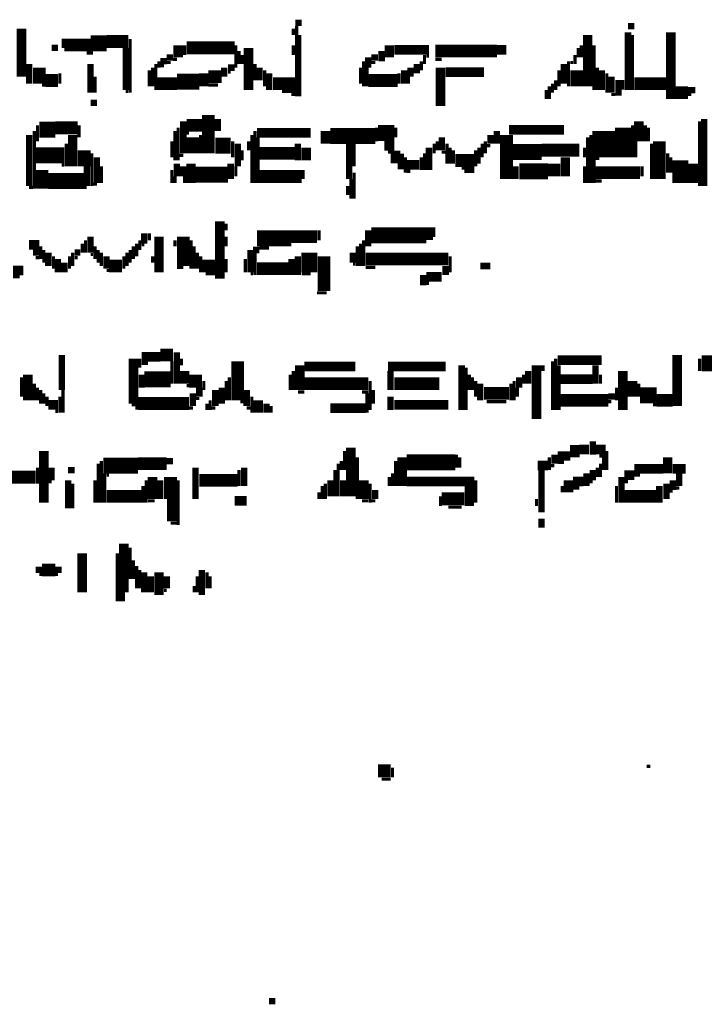
# Model space of a CAD drawing. Extents: x 0 to 55.9, y 0 to 33.6.
# Drawn here: x 19.3 to 20.4, y 4.7 to 6.3 of the extents above; entities that cross this region are included whole.
import ezdxf

# ---------------------------------------------------------------- set-up
doc = ezdxf.new("R2010")
doc.units = 0

msp = doc.modelspace()

# ---------------------------------------------------------------- linework, layer by layer
for points, const_width in [([(19.35, 6.263), (19.35, 6.188)], 0.015), ([(19.775, 6.263), (19.775, 6.253)], 0.005), ([(19.778, 6.272), (19.788, 6.272)], 0.01), ([(19.78, 6.267), (19.78, 6.157)], 0.005), ([(20.298, 6.267), (20.308, 6.267)], 0.01), ([(20.365, 6.257), (20.365, 6.153)], 0.015), ([(19.458, 6.24), (19.483, 6.24)], 0.025), ([(19.483, 6.243), (19.517, 6.243)], 0.02), ([(19.52, 6.247), (19.52, 6.163)], 0.005), ([(19.785, 6.253), (19.785, 6.157)], 0.005), ([(20.235, 6.253), (20.235, 6.173)], 0.015), ([(20.298, 6.257), (20.298, 6.167)], 0.01), ([(20.305, 6.253), (20.305, 6.167)], 0.005), ([(19.397, 6.233), (19.407, 6.233)], 0.01), ([(19.413, 6.24), (19.458, 6.24)], 0.015), ([(19.513, 6.233), (19.513, 6.167)], 0.01), ([(19.595, 6.237), (19.595, 6.218)], 0.015), ([(19.608, 6.233), (19.683, 6.233)], 0.02), ([(19.605, 6.237), (19.605, 6.222)], 0.005), ([(19.685, 6.237), (19.685, 6.202)], 0.005), ([(19.705, 6.233), (19.705, 6.167)], 0.015), ([(19.775, 6.237), (19.775, 6.222)], 0.005), ([(19.913, 6.228), (19.913, 6.212)], 0.01), ([(19.925, 6.237), (19.925, 6.218)], 0.015), ([(19.933, 6.23), (19.987, 6.23)], 0.015), ([(19.997, 6.228), (20.093, 6.228)], 0.02), ([(20.093, 6.23), (20.108, 6.23)], 0.015), ([(20.22, 6.233), (20.22, 6.218)], 0.005), ([(20.225, 6.237), (20.225, 6.218)], 0.005), ([(20.245, 6.237), (20.245, 6.167)], 0.005), ([(19.417, 6.23), (19.458, 6.23)], 0.005), ([(19.452, 6.225), (19.462, 6.225)], 0.005), ([(19.577, 6.218), (19.587, 6.218)], 0.01), ([(19.69, 6.228), (19.69, 6.208)], 0.005), ([(19.695, 6.222), (19.695, 6.208)], 0.005), ([(19.892, 6.218), (19.892, 6.202)], 0.01), ([(19.897, 6.218), (19.907, 6.218)], 0.01), ([(19.98, 6.222), (19.98, 6.208)], 0.005), ([(19.983, 6.22), (19.987, 6.22)], 0.005), ([(20.215, 6.222), (20.215, 6.208)], 0.005), ([(19.362, 6.208), (19.362, 6.177)], 0.01), ([(19.378, 6.202), (19.378, 6.177)], 0.02), ([(19.458, 6.208), (19.458, 6.163)], 0.01), ([(19.555, 6.202), (19.555, 6.173)], 0.005), ([(19.56, 6.208), (19.56, 6.167)], 0.005), ([(19.567, 6.212), (19.577, 6.212)], 0.01), ([(19.565, 6.212), (19.565, 6.202)], 0.005), ([(19.567, 6.205), (19.573, 6.205)], 0.005), ([(19.577, 6.21), (19.583, 6.21)], 0.005), ([(19.587, 6.215), (19.593, 6.215)], 0.005), ([(19.667, 6.202), (19.667, 6.188)], 0.01), ([(19.673, 6.202), (19.683, 6.202)], 0.01), ([(19.715, 6.208), (19.715, 6.182)], 0.005), ([(19.722, 6.202), (19.722, 6.182)], 0.01), ([(19.88, 6.202), (19.88, 6.177)], 0.005), ([(19.885, 6.212), (19.885, 6.173)], 0.005), ([(19.89, 6.202), (19.89, 6.173)], 0.005), ([(19.897, 6.21), (19.903, 6.21)], 0.005), ([(19.948, 6.198), (19.948, 6.177)], 0.01), ([(19.958, 6.202), (19.958, 6.188)], 0.01), ([(19.968, 6.208), (19.968, 6.193)], 0.01), ([(19.975, 6.212), (19.975, 6.198)], 0.005), ([(19.997, 6.215), (20.007, 6.215)], 0.005), ([(20.005, 6.202), (20.005, 6.142)], 0.015), ([(20.013, 6.195), (20.073, 6.195)], 0.015), ([(20.198, 6.208), (20.198, 6.177)], 0.01), ([(20.205, 6.212), (20.205, 6.173)], 0.005), ([(20.208, 6.21), (20.212, 6.21)], 0.005), ([(20.218, 6.198), (20.218, 6.173)], 0.02), ([(20.25, 6.202), (20.25, 6.167)], 0.005), ([(20.257, 6.198), (20.257, 6.167)], 0.01), ([(19.388, 6.182), (19.407, 6.182)], 0.02), ([(19.41, 6.193), (19.41, 6.177)], 0.005), ([(19.465, 6.188), (19.465, 6.163)], 0.005), ([(19.55, 6.198), (19.55, 6.173)], 0.005), ([(19.562, 6.177), (19.593, 6.177)], 0.02), ([(19.593, 6.18), (19.628, 6.18)], 0.025), ([(19.635, 6.193), (19.635, 6.173)], 0.015), ([(19.642, 6.188), (19.663, 6.188)], 0.02), ([(19.673, 6.195), (19.677, 6.195)], 0.005), ([(19.73, 6.198), (19.73, 6.173)], 0.005), ([(19.737, 6.193), (19.737, 6.167)], 0.01), ([(19.743, 6.177), (19.778, 6.177)], 0.02), ([(19.892, 6.182), (19.938, 6.182)], 0.02), ([(19.94, 6.193), (19.94, 6.177)], 0.005), ([(19.955, 6.188), (19.955, 6.177)], 0.005), ([(20.19, 6.198), (20.19, 6.173)], 0.005), ([(20.265, 6.193), (20.265, 6.163)], 0.005), ([(20.272, 6.188), (20.272, 6.163)], 0.01), ([(20.308, 6.177), (20.358, 6.177)], 0.02), ([(19.382, 6.175), (19.388, 6.175)], 0.005), ([(19.642, 6.175), (19.657, 6.175)], 0.005), ([(20.175, 6.173), (20.175, 6.153)], 0.005), ([(20.18, 6.177), (20.18, 6.163)], 0.005), ([(20.185, 6.182), (20.185, 6.167)], 0.005), ([(20.278, 6.175), (20.292, 6.175)], 0.015), ([(20.372, 6.163), (20.392, 6.163)], 0.02), ([(20.392, 6.167), (20.403, 6.167)], 0.01), ([(19.513, 6.165), (19.517, 6.165)], 0.005), ([(19.757, 6.165), (19.778, 6.165)], 0.005), ([(19.772, 6.16), (19.778, 6.16)], 0.005), ([(20.17, 6.167), (20.17, 6.153)], 0.005), ([(20.272, 6.16), (20.278, 6.16)], 0.005), ([(20.278, 6.163), (20.288, 6.163)], 0.01), ([(20.392, 6.16), (20.397, 6.16)], 0.005), ([(19.458, 6.147), (19.468, 6.147)], 0.01), ([(19.642, 6.128), (19.642, 6.068)], 0.02), ([(19.657, 6.122), (19.657, 6.103)], 0.01), ([(20.315, 6.118), (20.315, 6.087)], 0.015), ([(20.417, 6.122), (20.417, 6.017)], 0.01), ([(19.378, 6.105), (19.403, 6.105)], 0.025), ([(19.375, 6.112), (19.375, 6.087)], 0.005), ([(19.403, 6.108), (19.438, 6.108)], 0.02), ([(19.44, 6.112), (19.44, 6.093)], 0.005), ([(19.595, 6.108), (19.595, 6.057)], 0.005), ([(19.603, 6.118), (19.603, 6.068)], 0.01), ([(19.608, 6.112), (19.632, 6.112)], 0.02), ([(19.825, 6.103), (19.825, 6.083)], 0.015), ([(19.907, 6.1), (19.933, 6.1)], 0.025), ([(19.905, 6.108), (19.905, 6.087)], 0.005), ([(19.935, 6.108), (19.935, 6.093)], 0.005), ([(20.112, 6.105), (20.198, 6.105)], 0.015), ([(20.26, 6.103), (20.26, 6.062)], 0.035), ([(20.29, 6.108), (20.29, 6.062)], 0.025), ([(20.305, 6.112), (20.305, 6.062)], 0.005), ([(20.325, 6.112), (20.325, 6.087)], 0.005), ([(20.33, 6.108), (20.33, 6.087)], 0.005), ([(20.41, 6.118), (20.41, 6.017)], 0.005), ([(19.362, 6.097), (19.362, 6.017)], 0.01), ([(19.37, 6.103), (19.37, 6.013)], 0.005), ([(19.43, 6.097), (19.43, 6.048)], 0.015), ([(19.59, 6.103), (19.59, 6.057)], 0.005), ([(19.608, 6.1), (19.612, 6.1)], 0.005), ([(19.618, 6.093), (19.618, 6.068)], 0.02), ([(19.63, 6.097), (19.63, 6.068)], 0.005), ([(19.71, 6.097), (19.71, 6.022)], 0.005), ([(19.718, 6.1), (19.802, 6.1)], 0.015), ([(19.715, 6.103), (19.715, 6.022)], 0.005), ([(19.72, 6.093), (19.72, 6.022)], 0.005), ([(19.833, 6.095), (19.903, 6.095)], 0.025), ([(20.007, 6.093), (20.007, 6.073)], 0.01), ([(20.083, 6.097), (20.083, 6.083)], 0.01), ([(20.093, 6.103), (20.093, 6.083)], 0.01), ([(20.108, 6.097), (20.108, 6.028)], 0.02), ([(20.235, 6.093), (20.235, 6.022)], 0.005), ([(20.24, 6.097), (20.24, 6.022)], 0.005), ([(20.347, 6.087), (20.347, 6.028)], 0.02), ([(19.42, 6.083), (19.42, 6.048)], 0.005), ([(19.448, 6.073), (19.448, 6.048)], 0.02), ([(19.585, 6.087), (19.585, 6.062)], 0.005), ([(19.653, 6.08), (19.677, 6.08)], 0.025), ([(19.68, 6.087), (19.68, 6.062)], 0.005), ([(19.688, 6.083), (19.688, 6.048)], 0.01), ([(19.705, 6.087), (19.705, 6.073)], 0.005), ([(19.782, 6.083), (19.782, 6.057)], 0.01), ([(19.795, 6.077), (19.795, 6.057)], 0.015), ([(19.865, 6.083), (19.865, 6.048)], 0.015), ([(19.917, 6.08), (19.933, 6.08)], 0.015), ([(19.987, 6.077), (19.987, 6.042)], 0.01), ([(19.995, 6.083), (19.995, 6.068)], 0.005), ([(20, 6.087), (20, 6.073)], 0.005), ([(20.015, 6.083), (20.015, 6.052)], 0.005), ([(20.02, 6.077), (20.02, 6.052)], 0.005), ([(20.065, 6.077), (20.065, 6.052)], 0.005), ([(20.07, 6.083), (20.07, 6.062)], 0.005), ([(20.075, 6.087), (20.075, 6.068)], 0.005), ([(20.077, 6.08), (20.083, 6.08)], 0.005), ([(20.118, 6.07), (20.163, 6.07)], 0.025), ([(20.163, 6.073), (20.222, 6.073)], 0.02), ([(20.23, 6.077), (20.23, 6.062)], 0.005), ([(20.31, 6.087), (20.31, 6.062)], 0.005), ([(20.335, 6.083), (20.335, 6.028)], 0.005), ([(19.372, 6.065), (19.417, 6.065)], 0.025), ([(19.46, 6.068), (19.46, 6.017)], 0.005), ([(19.468, 6.062), (19.468, 6.022)], 0.01), ([(19.597, 6.065), (19.603, 6.065)], 0.005), ([(19.695, 6.073), (19.695, 6.057)], 0.005), ([(19.722, 6.068), (19.778, 6.068)], 0.02), ([(19.927, 6.06), (19.948, 6.06)], 0.015), ([(19.923, 6.07), (19.942, 6.07)], 0.005), ([(19.95, 6.062), (19.95, 6.038)], 0.005), ([(19.975, 6.062), (19.975, 6.042)], 0.005), ([(19.98, 6.068), (19.98, 6.042)], 0.005), ([(20.007, 6.07), (20.013, 6.07)], 0.005), ([(20.028, 6.057), (20.058, 6.057)], 0.02), ([(20.025, 6.073), (20.025, 6.052)], 0.005), ([(20.06, 6.073), (20.06, 6.048)], 0.005), ([(20.2, 6.062), (20.2, 6.032)], 0.015), ([(20.245, 6.062), (20.245, 6.022)], 0.005), ([(20.36, 6.068), (20.36, 6.038)], 0.005), ([(20.365, 6.062), (20.365, 6.038)], 0.005), ([(20.38, 6.057), (20.38, 6.022)], 0.025), ([(19.382, 6.042), (19.382, 6.013)], 0.02), ([(19.413, 6.05), (19.417, 6.05)], 0.005), ([(19.452, 6.048), (19.452, 6.017)], 0.01), ([(19.475, 6.048), (19.475, 6.022)], 0.005), ([(19.593, 6.052), (19.593, 6.032)], 0.01), ([(19.603, 6.048), (19.603, 6.032)], 0.01), ([(19.615, 6.052), (19.615, 6.022)], 0.015), ([(19.677, 6.052), (19.677, 6.028)], 0.01), ([(19.685, 6.048), (19.685, 6.032)], 0.005), ([(19.862, 6.048), (19.862, 6.028)], 0.01), ([(19.938, 6.048), (19.948, 6.048)], 0.01), ([(19.952, 6.05), (19.972, 6.05)], 0.015), ([(20.128, 6.04), (20.173, 6.04)], 0.025), ([(20.122, 6.048), (20.122, 6.028)], 0.01), ([(20.173, 6.042), (20.192, 6.042)], 0.02), ([(20.23, 6.048), (20.23, 6.022)], 0.005), ([(20.247, 6.06), (20.253, 6.06)], 0.005), ([(20.32, 6.048), (20.32, 6.032)], 0.005), ([(20.4, 6.052), (20.4, 6.022)], 0.015), ([(19.392, 6.025), (19.448, 6.025)], 0.025), ([(19.585, 6.042), (19.585, 6.022)], 0.005), ([(19.59, 6.032), (19.59, 6.022)], 0.005), ([(19.605, 6.032), (19.605, 6.022)], 0.005), ([(19.622, 6.035), (19.673, 6.035)], 0.025), ([(19.722, 6.032), (19.788, 6.032)], 0.02), ([(19.79, 6.042), (19.79, 6.028)], 0.005), ([(19.87, 6.038), (19.87, 5.997)], 0.005), ([(19.952, 6.04), (19.958, 6.04)], 0.005), ([(20.038, 6.045), (20.058, 6.045)], 0.005), ([(20.042, 6.04), (20.058, 6.04)], 0.005), ([(20.247, 6.038), (20.317, 6.038)], 0.02), ([(19.362, 6.015), (19.368, 6.015)], 0.005), ([(19.448, 6.015), (19.452, 6.015)], 0.005), ([(19.462, 6.02), (19.468, 6.02)], 0.005), ([(19.86, 6.017), (19.86, 6.003)], 0.005), ([(19.865, 6.028), (19.865, 5.997)], 0.005), ([(20.247, 6.025), (20.257, 6.025)], 0.005), ([(19.66, 5.962), (19.66, 5.872)], 0.015), ([(19.67, 5.958), (19.67, 5.948)], 0.005), ([(19.458, 5.938), (19.458, 5.913)], 0.01), ([(19.542, 5.943), (19.542, 5.927)], 0.01), ([(19.55, 5.943), (19.55, 5.932)], 0.005), ([(19.565, 5.938), (19.565, 5.882)], 0.015), ([(19.603, 5.938), (19.603, 5.892)], 0.02), ([(19.718, 5.935), (19.772, 5.935)], 0.025), ([(19.772, 5.938), (19.812, 5.938)], 0.02), ([(19.815, 5.948), (19.815, 5.932)], 0.005), ([(19.897, 5.94), (19.983, 5.94)], 0.025), ([(19.892, 5.948), (19.892, 5.923)], 0.01), ([(19.983, 5.945), (19.997, 5.945)], 0.015), ([(19.362, 5.925), (19.378, 5.925)], 0.015), ([(19.38, 5.923), (19.38, 5.903)], 0.005), ([(19.445, 5.927), (19.445, 5.913)], 0.005), ([(19.45, 5.932), (19.45, 5.913)], 0.005), ([(19.465, 5.923), (19.465, 5.903)], 0.005), ([(19.525, 5.923), (19.525, 5.903)], 0.005), ([(19.53, 5.927), (19.53, 5.907)], 0.005), ([(19.535, 5.932), (19.535, 5.917)], 0.005), ([(19.538, 5.925), (19.542, 5.925)], 0.005), ([(19.59, 5.932), (19.59, 5.923)], 0.005), ([(19.615, 5.932), (19.615, 5.888)], 0.005), ([(19.62, 5.923), (19.62, 5.888)], 0.005), ([(19.67, 5.938), (19.67, 5.923)], 0.005), ([(19.8, 5.913), (19.8, 5.882)], 0.025), ([(19.875, 5.923), (19.875, 5.892)], 0.005), ([(19.88, 5.927), (19.88, 5.892)], 0.005), ([(19.885, 5.932), (19.885, 5.892)], 0.005), ([(19.983, 5.935), (19.993, 5.935)], 0.005), ([(19.368, 5.913), (19.378, 5.913)], 0.01), ([(19.385, 5.917), (19.385, 5.897)], 0.005), ([(19.392, 5.913), (19.392, 5.892)], 0.01), ([(19.43, 5.913), (19.43, 5.892)], 0.005), ([(19.433, 5.913), (19.442, 5.913)], 0.01), ([(19.458, 5.91), (19.462, 5.91)], 0.005), ([(19.47, 5.917), (19.47, 5.897)], 0.005), ([(19.475, 5.913), (19.475, 5.892)], 0.005), ([(19.483, 5.907), (19.483, 5.888)], 0.01), ([(19.515, 5.913), (19.515, 5.892)], 0.005), ([(19.52, 5.917), (19.52, 5.897)], 0.005), ([(19.625, 5.913), (19.625, 5.888)], 0.005), ([(19.708, 5.917), (19.708, 5.882)], 0.01), ([(19.712, 5.917), (19.722, 5.917)], 0.01), ([(19.715, 5.913), (19.715, 5.878)], 0.005), ([(19.722, 5.92), (19.737, 5.92)], 0.005), ([(19.782, 5.907), (19.782, 5.878)], 0.01), ([(19.823, 5.907), (19.823, 5.853)], 0.02), ([(19.868, 5.913), (19.868, 5.897)], 0.01), ([(19.888, 5.903), (20.017, 5.903)], 0.02), ([(19.372, 5.905), (19.378, 5.905)], 0.005), ([(19.4, 5.907), (19.4, 5.888)], 0.005), ([(19.407, 5.903), (19.407, 5.882)], 0.01), ([(19.417, 5.897), (19.417, 5.882)], 0.01), ([(19.425, 5.907), (19.425, 5.888)], 0.005), ([(19.433, 5.905), (19.438, 5.905)], 0.005), ([(19.487, 5.892), (19.507, 5.892)], 0.02), ([(19.51, 5.907), (19.51, 5.888)], 0.005), ([(19.555, 5.907), (19.555, 5.897)], 0.005), ([(19.632, 5.892), (19.653, 5.892)], 0.02), ([(19.63, 5.907), (19.63, 5.882)], 0.005), ([(19.67, 5.903), (19.67, 5.882)], 0.005), ([(19.7, 5.903), (19.7, 5.882)], 0.005), ([(19.718, 5.888), (19.767, 5.888)], 0.02), ([(19.772, 5.903), (19.772, 5.878)], 0.01), ([(19.868, 5.895), (19.872, 5.895)], 0.005), ([(20.013, 5.892), (20.013, 5.878)], 0.01), ([(20.02, 5.907), (20.02, 5.882)], 0.005), ([(20.067, 5.892), (20.083, 5.892)], 0.01), ([(19.337, 5.885), (19.353, 5.885)], 0.015), ([(19.483, 5.885), (19.487, 5.885)], 0.005), ([(19.593, 5.89), (19.603, 5.89)], 0.005), ([(19.638, 5.88), (19.653, 5.88)], 0.005), ([(19.708, 5.88), (19.712, 5.88)], 0.005), ([(19.788, 5.88), (19.802, 5.88)], 0.005), ([(19.888, 5.89), (19.903, 5.89)], 0.005), ([(19.978, 5.878), (19.978, 5.862)], 0.01), ([(19.983, 5.875), (20.007, 5.875)], 0.015), ([(19.337, 5.875), (19.347, 5.875)], 0.005), ([(19.983, 5.865), (19.987, 5.865)], 0.005), ([(19.812, 5.85), (19.827, 5.85)], 0.005), ([(19.413, 5.753), (19.413, 5.698)], 0.01), ([(19.538, 5.75), (19.567, 5.75)], 0.015), ([(19.567, 5.753), (19.587, 5.753)], 0.02), ([(19.593, 5.757), (19.593, 5.708)], 0.01), ([(20.375, 5.753), (20.375, 5.673)], 0.015), ([(19.525, 5.747), (19.525, 5.677)], 0.015), ([(19.535, 5.747), (19.535, 5.733)], 0.005), ([(19.538, 5.74), (19.548, 5.74)], 0.005), ([(19.585, 5.743), (19.585, 5.708)], 0.005), ([(19.6, 5.747), (19.6, 5.737)], 0.005), ([(19.688, 5.743), (19.688, 5.682)], 0.02), ([(19.785, 5.737), (19.785, 5.698)], 0.015), ([(19.792, 5.735), (19.872, 5.735)], 0.015), ([(19.923, 5.735), (20.013, 5.735)], 0.015), ([(20.038, 5.737), (20.038, 5.667)], 0.01), ([(20.155, 5.737), (20.155, 5.653)], 0.015), ([(20.18, 5.743), (20.18, 5.667)], 0.005), ([(20.188, 5.745), (20.257, 5.745)], 0.015), ([(20.185, 5.747), (20.185, 5.667)], 0.005), ([(20.247, 5.737), (20.247, 5.708)], 0.01), ([(20.413, 5.74), (20.468, 5.74)], 0.025), ([(20.41, 5.747), (20.41, 5.728)], 0.005), ([(19.36, 5.722), (19.36, 5.682)], 0.015), ([(19.542, 5.715), (19.583, 5.715)], 0.025), ([(19.538, 5.722), (19.538, 5.702)], 0.01), ([(19.605, 5.728), (19.605, 5.708)], 0.015), ([(19.775, 5.728), (19.775, 5.698)], 0.005), ([(19.927, 5.728), (19.927, 5.698)], 0.01), ([(20.045, 5.733), (20.045, 5.667)], 0.005), ([(20.142, 5.728), (20.142, 5.708)], 0.01), ([(20.165, 5.737), (20.165, 5.728)], 0.005), ([(20.19, 5.737), (20.19, 5.667)], 0.005), ([(20.29, 5.728), (20.29, 5.667)], 0.015), ([(19.35, 5.718), (19.35, 5.688)], 0.005), ([(19.37, 5.708), (19.37, 5.682)], 0.005), ([(19.612, 5.712), (19.632, 5.712)], 0.02), ([(19.635, 5.712), (19.635, 5.698)], 0.005), ([(19.67, 5.712), (19.67, 5.682)], 0.005), ([(19.675, 5.718), (19.675, 5.682)], 0.005), ([(19.77, 5.722), (19.77, 5.698)], 0.005), ([(19.792, 5.708), (19.892, 5.708)], 0.02), ([(19.895, 5.712), (19.895, 5.667)], 0.005), ([(19.933, 5.708), (20.003, 5.708)], 0.02), ([(20.05, 5.722), (20.05, 5.698)], 0.005), ([(20.055, 5.718), (20.055, 5.698)], 0.005), ([(20.06, 5.712), (20.06, 5.688)], 0.005), ([(20.067, 5.708), (20.067, 5.682)], 0.01), ([(20.115, 5.708), (20.115, 5.682)], 0.005), ([(20.12, 5.712), (20.12, 5.682)], 0.005), ([(20.128, 5.718), (20.128, 5.702)], 0.01), ([(20.135, 5.722), (20.135, 5.708)], 0.005), ([(20.192, 5.715), (20.243, 5.715)], 0.015), ([(20.255, 5.722), (20.255, 5.708)], 0.005), ([(20.305, 5.712), (20.305, 5.688)], 0.015), ([(20.315, 5.708), (20.315, 5.688)], 0.005), ([(19.375, 5.702), (19.375, 5.682)], 0.005), ([(19.38, 5.698), (19.38, 5.677)], 0.005), ([(19.385, 5.693), (19.385, 5.677)], 0.005), ([(19.415, 5.698), (19.415, 5.663)], 0.005), ([(19.608, 5.705), (19.612, 5.705)], 0.005), ([(19.618, 5.693), (19.618, 5.673)], 0.01), ([(19.628, 5.702), (19.628, 5.688)], 0.01), ([(19.653, 5.698), (19.653, 5.673)], 0.01), ([(19.663, 5.702), (19.663, 5.677)], 0.01), ([(19.702, 5.698), (19.702, 5.673)], 0.01), ([(19.782, 5.695), (19.792, 5.695)], 0.005), ([(19.882, 5.695), (19.892, 5.695)], 0.005), ([(19.89, 5.693), (19.89, 5.663)], 0.005), ([(19.9, 5.698), (19.9, 5.677)], 0.005), ([(20.073, 5.693), (20.112, 5.693)], 0.02), ([(20.125, 5.702), (20.125, 5.688)], 0.005), ([(20.28, 5.702), (20.28, 5.682)], 0.005), ([(20.317, 5.69), (20.343, 5.69)], 0.025), ([(19.392, 5.675), (19.407, 5.675)], 0.015), ([(19.39, 5.688), (19.39, 5.673)], 0.005), ([(19.41, 5.688), (19.41, 5.663)], 0.005), ([(19.532, 5.677), (19.612, 5.677)], 0.02), ([(19.622, 5.685), (19.628, 5.685)], 0.005), ([(19.64, 5.677), (19.64, 5.667)], 0.005), ([(19.645, 5.682), (19.645, 5.667)], 0.005), ([(19.692, 5.68), (19.698, 5.68)], 0.005), ([(19.71, 5.688), (19.71, 5.663)], 0.005), ([(19.72, 5.682), (19.72, 5.663)], 0.015), ([(19.733, 5.677), (19.733, 5.663)], 0.01), ([(19.927, 5.688), (19.927, 5.667)], 0.01), ([(19.933, 5.675), (20.017, 5.675)], 0.015), ([(20.077, 5.68), (20.108, 5.68)], 0.005), ([(20.192, 5.682), (20.267, 5.682)], 0.02), ([(20.267, 5.688), (20.278, 5.688)], 0.01), ([(20.267, 5.68), (20.272, 5.68)], 0.005), ([(20.343, 5.682), (20.368, 5.682)], 0.02), ([(19.403, 5.665), (19.407, 5.665)], 0.005), ([(19.522, 5.675), (19.532, 5.675)], 0.005), ([(19.528, 5.67), (19.532, 5.67)], 0.005), ([(19.612, 5.67), (19.618, 5.67)], 0.005), ([(19.647, 5.67), (19.653, 5.67)], 0.005), ([(19.702, 5.67), (19.708, 5.67)], 0.005), ([(19.74, 5.673), (19.74, 5.663)], 0.005), ([(19.833, 5.67), (19.888, 5.67)], 0.015), ([(20.337, 5.675), (20.343, 5.675)], 0.005), ([(20.215, 5.612), (20.215, 5.593)], 0.015), ([(20.243, 5.618), (20.243, 5.597)], 0.01), ([(19.385, 5.603), (19.385, 5.522)], 0.015), ([(19.855, 5.603), (19.855, 5.573)], 0.005), ([(19.865, 5.608), (19.865, 5.532)], 0.015), ([(20.183, 5.597), (20.183, 5.583)], 0.01), ([(20.188, 5.595), (20.208, 5.595)], 0.015), ([(20.222, 5.605), (20.237, 5.605)], 0.015), ([(20.247, 5.605), (20.263, 5.605)], 0.015), ([(20.265, 5.603), (20.265, 5.573)], 0.005), ([(19.478, 5.58), (19.532, 5.58)], 0.025), ([(19.475, 5.587), (19.475, 5.522)], 0.005), ([(19.532, 5.583), (19.577, 5.583)], 0.02), ([(19.577, 5.587), (19.587, 5.587)], 0.01), ([(19.85, 5.587), (19.85, 5.573)], 0.005), ([(19.875, 5.593), (19.875, 5.528)], 0.005), ([(19.935, 5.587), (19.935, 5.548)], 0.005), ([(19.945, 5.593), (19.945, 5.548)], 0.015), ([(19.952, 5.585), (20.028, 5.585)], 0.025), ([(20.03, 5.597), (20.03, 5.577)], 0.005), ([(20.035, 5.593), (20.035, 5.577)], 0.005), ([(20.157, 5.58), (20.173, 5.58)], 0.015), ([(20.175, 5.593), (20.175, 5.573)], 0.005), ([(20.188, 5.585), (20.198, 5.585)], 0.005), ([(20.253, 5.595), (20.263, 5.595)], 0.005), ([(20.26, 5.593), (20.26, 5.573)], 0.005), ([(20.36, 5.593), (20.36, 5.568)], 0.015), ([(19.317, 5.562), (19.372, 5.562)], 0.02), ([(19.375, 5.577), (19.375, 5.552)], 0.005), ([(19.397, 5.577), (19.397, 5.557)], 0.01), ([(19.423, 5.573), (19.433, 5.573)], 0.01), ([(19.47, 5.583), (19.47, 5.522)], 0.005), ([(19.583, 5.562), (19.583, 5.528)], 0.02), ([(19.622, 5.577), (19.622, 5.528)], 0.01), ([(19.69, 5.573), (19.69, 5.548)], 0.005), ([(19.698, 5.577), (19.698, 5.548)], 0.01), ([(19.84, 5.573), (19.84, 5.532)], 0.005), ([(19.845, 5.583), (19.845, 5.532)], 0.005), ([(20.163, 5.573), (20.163, 5.507)], 0.01), ([(20.177, 5.58), (20.183, 5.58)], 0.005), ([(20.233, 5.568), (20.233, 5.548)], 0.01), ([(20.243, 5.573), (20.243, 5.557)], 0.01), ([(20.25, 5.577), (20.25, 5.562)], 0.005), ([(20.255, 5.583), (20.255, 5.562)], 0.005), ([(20.292, 5.565), (20.308, 5.565)], 0.015), ([(20.308, 5.575), (20.353, 5.575)], 0.015), ([(20.368, 5.575), (20.388, 5.575)], 0.015), ([(20.378, 5.568), (20.378, 5.548)], 0.01), ([(19.392, 5.555), (19.397, 5.555)], 0.005), ([(19.423, 5.557), (19.423, 5.513)], 0.01), ([(19.465, 5.557), (19.465, 5.522)], 0.005), ([(19.48, 5.568), (19.48, 5.522)], 0.005), ([(19.483, 5.565), (19.487, 5.565)], 0.005), ([(19.545, 5.557), (19.545, 5.522)], 0.005), ([(19.555, 5.562), (19.555, 5.528)], 0.015), ([(19.567, 5.557), (19.567, 5.528)], 0.01), ([(19.595, 5.557), (19.595, 5.487)], 0.005), ([(19.628, 5.557), (19.688, 5.557)], 0.02), ([(19.833, 5.557), (19.833, 5.532)], 0.01), ([(19.853, 5.557), (19.853, 5.532)], 0.01), ([(19.885, 5.557), (19.885, 5.528)], 0.015), ([(19.925, 5.562), (19.925, 5.548)], 0.005), ([(19.93, 5.568), (19.93, 5.548)], 0.005), ([(19.952, 5.555), (20.058, 5.555)], 0.015), ([(20.06, 5.557), (20.06, 5.522)], 0.005), ([(20.205, 5.557), (20.205, 5.538)], 0.015), ([(20.212, 5.555), (20.228, 5.555)], 0.015), ([(20.237, 5.555), (20.243, 5.555)], 0.005), ([(20.288, 5.562), (20.288, 5.522)], 0.01), ([(20.292, 5.555), (20.298, 5.555)], 0.005), ([(20.308, 5.565), (20.317, 5.565)], 0.005), ([(20.358, 5.552), (20.358, 5.528)], 0.01), ([(20.368, 5.557), (20.368, 5.542)], 0.01), ([(19.43, 5.552), (19.43, 5.513)], 0.005), ([(19.483, 5.532), (19.538, 5.532)], 0.02), ([(19.54, 5.548), (19.54, 5.522)], 0.005), ([(19.815, 5.538), (19.815, 5.528)], 0.005), ([(19.82, 5.548), (19.82, 5.528)], 0.005), ([(19.825, 5.552), (19.825, 5.528)], 0.005), ([(19.895, 5.552), (19.895, 5.522)], 0.005), ([(19.903, 5.542), (19.903, 5.528)], 0.01), ([(20.05, 5.548), (20.05, 5.517)], 0.015), ([(20.195, 5.548), (20.195, 5.538)], 0.005), ([(20.212, 5.545), (20.222, 5.545)], 0.005), ([(20.28, 5.548), (20.28, 5.522)], 0.005), ([(20.292, 5.532), (20.343, 5.532)], 0.02), ([(20.347, 5.548), (20.347, 5.522)], 0.01), ([(20.362, 5.54), (20.368, 5.54)], 0.005), ([(20.372, 5.545), (20.378, 5.545)], 0.005), ([(19.548, 5.525), (19.558, 5.525)], 0.005), ([(19.585, 5.528), (19.585, 5.493)], 0.015), ([(19.683, 5.525), (19.702, 5.525)], 0.015), ([(19.882, 5.525), (19.892, 5.525)], 0.005), ([(19.897, 5.525), (19.903, 5.525)], 0.005), ([(20.007, 5.528), (20.042, 5.528)], 0.02), ([(20.005, 5.532), (20.005, 5.517)], 0.005), ([(20.155, 5.528), (20.155, 5.517)], 0.005), ([(20.017, 5.515), (20.038, 5.515)], 0.005), ([(20.163, 5.497), (20.163, 5.483)], 0.01), ([(19.583, 5.49), (19.593, 5.49)], 0.005), ([(19.51, 5.458), (19.51, 5.382)], 0.015), ([(19.445, 5.443), (19.445, 5.382)], 0.015), ([(19.52, 5.452), (19.52, 5.403)], 0.005), ([(19.5, 5.443), (19.5, 5.368)], 0.005), ([(19.525, 5.432), (19.525, 5.403)], 0.005), ([(19.372, 5.417), (19.382, 5.417)], 0.01), ([(19.382, 5.417), (19.403, 5.417)], 0.02), ([(19.403, 5.417), (19.413, 5.417)], 0.01), ([(19.53, 5.423), (19.53, 5.388)], 0.005), ([(19.535, 5.417), (19.535, 5.388)], 0.005), ([(19.542, 5.413), (19.542, 5.382)], 0.01), ([(19.565, 5.413), (19.565, 5.378)], 0.015), ([(19.632, 5.417), (19.632, 5.378)], 0.01), ([(19.378, 5.41), (19.382, 5.41)], 0.005), ([(19.403, 5.41), (19.407, 5.41)], 0.005), ([(19.552, 5.407), (19.552, 5.382)], 0.01), ([(19.577, 5.407), (19.577, 5.388)], 0.01), ([(19.625, 5.407), (19.625, 5.382)], 0.005), ([(19.64, 5.413), (19.64, 5.388)], 0.005), ([(19.645, 5.407), (19.645, 5.388)], 0.005), ([(19.507, 5.382), (19.507, 5.368)], 0.01), ([(19.573, 5.385), (19.577, 5.385)], 0.005), ([(19.62, 5.392), (19.62, 5.382)], 0.005), ([(19.907, 5.103), (19.927, 5.103)], 0.02), ([(19.93, 5.108), (19.93, 5.093)], 0.005), ([(20.327, 5.11), (20.333, 5.11)], 0.005), ([(19.913, 5.09), (19.927, 5.09)], 0.005), ([(19.737, 4.743), (19.747, 4.743)], 0.01)]:
    msp.add_lwpolyline(points, dxfattribs=dict(const_width=const_width))

doc.saveas('drawing.dxf')
